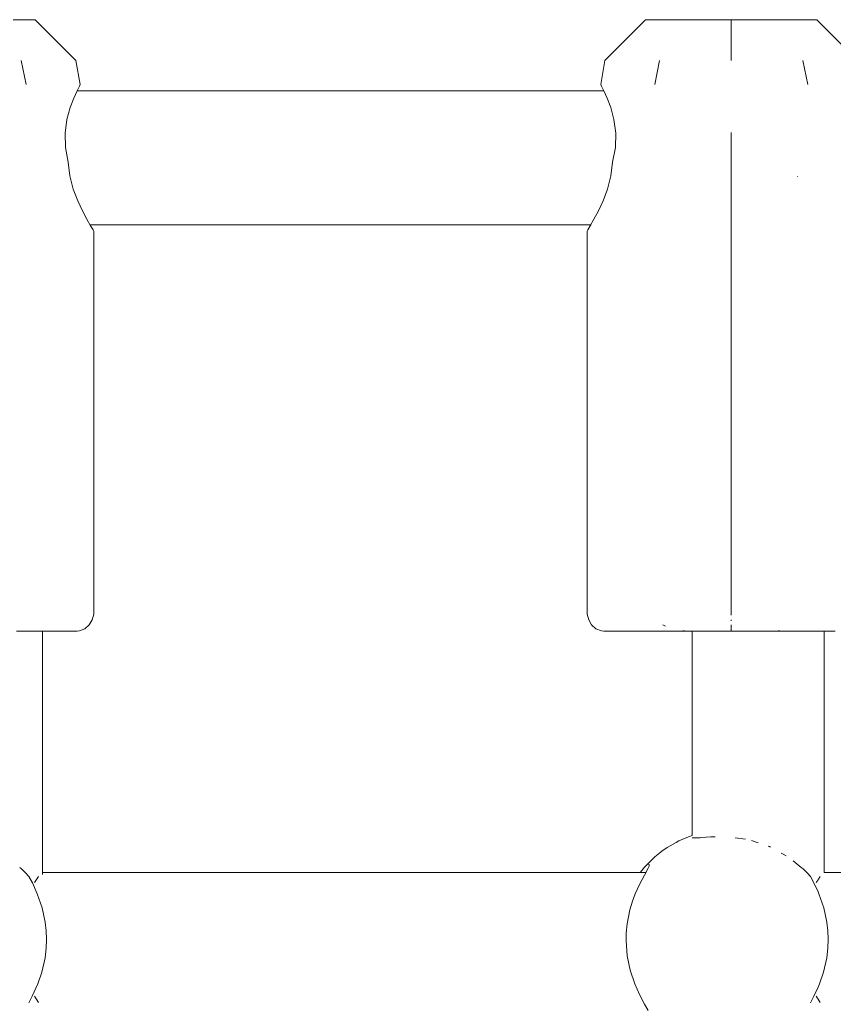
# Model space of a CAD drawing. Units: millimetres. Extents: x -3731 to 7664, y 201 to 6769.
# Drawn here: x 2345 to 2443, y 2354 to 2472 of the extents above; entities that cross this region are included whole.
import ezdxf

# ---------------------------------------------------------------- set-up
doc = ezdxf.new("R2010")
doc.units = ezdxf.units.MM
doc.header["$MEASUREMENT"] = 0
for name, color, linetype, lineweight in [('4_Ном._пера__7', 7, 'Continuous', 18), ('C_Ном._пера__7', 7, 'Continuous', 18), ('P_Ном._пера__7', 7, 'Continuous', 18)]:
    doc.layers.add(name, color=color, linetype=linetype, lineweight=lineweight)

msp = doc.modelspace()

# ---------------------------------------------------------------- linework, layer by layer
at = {"layer": '4_Ном._пера__7', "color": 7, "linetype": 'Continuous', "lineweight": 18}
for points in [[(2415.32, 2467.04), (2420.18, 2471.9)], [(2420.18, 2471.9), (2420.49, 2471.9)], [(2421.39, 2471.9), (2420.49, 2471.9)], [(2422.81, 2471.9), (2421.39, 2471.9)], [(2422.85, 2471.9), (2422.25, 2471.9)], [(2424.62, 2471.9), (2422.81, 2471.9)], [(2423.96, 2471.9), (2422.85, 2471.9)], [(2425.47, 2471.9), (2423.96, 2471.9)], [(2426.65, 2471.9), (2424.62, 2471.9)], [(2427.18, 2471.9), (2425.47, 2471.9)], [(2428.73, 2471.9), (2426.65, 2471.9)], [(2428.89, 2471.9), (2427.18, 2471.9)], [(2430.68, 2471.9), (2428.73, 2471.9)], [(2430.39, 2471.9), (2428.89, 2471.9)], [(2431.51, 2471.9), (2430.39, 2471.9)], [(2430.4, 2470.18), (2430.4, 2471.9)], [(2430.4, 2471.9), (2430.4, 2470.89)], [(2430.4, 2471.9), (2430.4, 2470.89)], [(2432.31, 2471.9), (2430.68, 2471.9)], [(2432.1, 2471.9), (2431.51, 2471.9)], [(2433.48, 2471.9), (2432.31, 2471.9)], [(2434.1, 2471.9), (2433.48, 2471.9)], [(2430.4, 2467.5), (2430.4, 2470.18)], [(2345.62, 2467.04), (2346.21, 2464.15)], [(2415.32, 2467.04), (2414.81, 2464.15)], [(2430.4, 2467.04), (2430.4, 2467.5)], [(2438.95, 2467.04), (2439.54, 2464.15)], [(2414.81, 2464.15), (2414.9, 2463.97)], [(2414.9, 2463.97), (2414.81, 2464.15)], [(2414.9, 2463.97), (2415.18, 2463.42)], [(2415.18, 2463.42), (2414.9, 2463.97)], [(2415.18, 2463.42), (2415.58, 2462.54)], [(2415.58, 2462.54), (2416.01, 2461.41)], [(2416.01, 2461.41), (2416.4, 2460)], [(2416.4, 2460), (2416.61, 2458.36)], [(2416.61, 2458.36), (2416.57, 2456.62)], [(2430.4, 2454.9), (2430.4, 2458.44)], [(2416.57, 2456.62), (2416.24, 2454.9)], [(2416.24, 2454.9), (2416.03, 2453.25)], [(2430.4, 2430.9), (2430.4, 2454.9)], [(2416.03, 2453.25), (2415.63, 2451.67)], [(2438.32, 2453.22), (2438.33, 2453.18)], [(2415.63, 2451.67), (2415.1, 2450.26)], [(2415.1, 2450.26), (2414.54, 2449.07)], [(2414.01, 2448.07), (2413.57, 2447.29)], [(2414.54, 2449.07), (2414.01, 2448.07)], [(2413.28, 2446.81), (2413.57, 2447.29)], [(2413.57, 2447.29), (2413.28, 2446.81)], [(2413.57, 2447.29), (2413.63, 2447.4)], [(2413.18, 2446.65), (2413.28, 2446.81)], [(2413.28, 2446.81), (2413.18, 2446.65)], [(2413.18, 2446.65), (2413.18, 2400.9)], [(2430.4, 2428.84), (2430.4, 2430.9)], [(2430.4, 2400.9), (2430.4, 2428.84)], [(2413.18, 2400.9), (2413.38, 2400.22)], [(2413.72, 2399.62), (2413.38, 2400.22)], [(2430.4, 2400.9), (2430.4, 2400.78)], [(2430.4, 2400.22), (2430.41, 2400.12)], [(2414.25, 2399.17), (2413.72, 2399.62)], [(2414.9, 2398.93), (2414.25, 2399.17)], [(2415.18, 2398.9), (2414.9, 2398.93)], [(2415.18, 2398.9), (2415.5, 2398.9)], [(2416.45, 2398.9), (2415.5, 2398.9)], [(2417.98, 2398.9), (2416.45, 2398.9)], [(2420.01, 2398.9), (2417.98, 2398.9)], [(2418.93, 2398.9), (2418.45, 2398.9)], [(2420.03, 2398.9), (2418.93, 2398.9)], [(2422.42, 2398.9), (2420.01, 2398.9)], [(2421.65, 2398.9), (2420.03, 2398.9)], [(2423.69, 2398.9), (2421.65, 2398.9)], [(2422.22, 2399.62), (2422.57, 2399.49)], [(2425.09, 2398.9), (2422.42, 2398.9)], [(2425.75, 2398.9), (2423.69, 2398.9)], [(2424.62, 2398.93), (2424.81, 2398.92)], [(2427.87, 2398.9), (2425.09, 2398.9)], [(2430.62, 2398.9), (2427.87, 2398.9)], [(2430.4, 2399.62), (2430.4, 2399.56)], [(2430.4, 2399.56), (2430.4, 2399.21)], [(2430.4, 2399.21), (2430.4, 2399.17)], [(2430.4, 2399.15), (2430.4, 2398.94)], [(2433.18, 2398.9), (2430.62, 2398.9)], [(2435.41, 2398.9), (2433.18, 2398.9)], [(2436.49, 2398.9), (2435.41, 2398.9)], [(2436.18, 2398.93), (2435.99, 2398.92)]]:
    msp.add_lwpolyline(points, dxfattribs=at)
at = {"layer": 'C_Ном._пера__7', "color": 7, "linetype": 'Continuous', "lineweight": 18}
for points in [[(2348.17, 2398.9), (2348.17, 2369.82)], [(2425.75, 2398.9), (2425.75, 2374.47)], [(2441.51, 2398.9), (2441.51, 2370.07)], [(2425.75, 2374.19), (2426.02, 2374.22)], [(2426.01, 2374.22), (2426.42, 2374.22)], [(2426.49, 2374.22), (2426.42, 2374.22)], [(2426.7, 2374.22), (2426.49, 2374.22)], [(2426.7, 2374.22), (2426.87, 2374.25)], [(2426.87, 2374.25), (2427.96, 2374.32)], [(2428.49, 2374.3), (2427.97, 2374.32)], [(2430.89, 2374.2), (2432.12, 2374.04)], [(2433.63, 2373.59), (2432.83, 2373.87)], [(2434.82, 2373.21), (2434.96, 2373.16)], [(2434.96, 2373.16), (2435.09, 2373.09)], [(2436.37, 2372.38), (2436.62, 2372.25)], [(2436.62, 2372.25), (2436.96, 2372.07)], [(2345.44, 2370.65), (2345.65, 2370.5)], [(2345.65, 2370.5), (2345.78, 2370.38)], [(2437.78, 2371.46), (2438.05, 2371.24)], [(2438.77, 2370.65), (2438.05, 2371.24)], [(2438.77, 2370.65), (2438.98, 2370.5)], [(2438.98, 2370.5), (2439.12, 2370.38)], [(2345.78, 2370.38), (2346.14, 2370.03)], [(2346.14, 2370.03), (2346.53, 2369.59)], [(2439.12, 2370.38), (2439.48, 2370.03)], [(2439.48, 2370.03), (2439.87, 2369.59)]]:
    msp.add_lwpolyline(points, dxfattribs=at)
at = {"layer": 'P_Ном._пера__7', "color": 7, "linetype": 'Continuous', "lineweight": 18}
for points in [[(2346.08, 2471.9), (2344.66, 2471.9)], [(2346.98, 2471.9), (2346.08, 2471.9)], [(2347.29, 2471.9), (2346.98, 2471.9)], [(2352.15, 2467.04), (2347.29, 2471.9)], [(2427.32, 2471.9), (2426.71, 2471.9)], [(2428.5, 2471.9), (2427.32, 2471.9)], [(2430.13, 2471.9), (2428.5, 2471.9)], [(2429.3, 2471.9), (2428.71, 2471.9)], [(2430.42, 2471.9), (2429.3, 2471.9)], [(2432.07, 2471.9), (2430.13, 2471.9)], [(2431.92, 2471.9), (2430.42, 2471.9)], [(2433.63, 2471.9), (2431.92, 2471.9)], [(2434.15, 2471.9), (2432.07, 2471.9)], [(2435.34, 2471.9), (2433.63, 2471.9)], [(2436.19, 2471.9), (2434.15, 2471.9)], [(2436.84, 2471.9), (2435.34, 2471.9)], [(2437.99, 2471.9), (2436.19, 2471.9)], [(2437.96, 2471.9), (2436.84, 2471.9)], [(2438.55, 2471.9), (2437.96, 2471.9)], [(2439.41, 2471.9), (2437.99, 2471.9)], [(2440.32, 2471.9), (2439.41, 2471.9)], [(2440.63, 2471.9), (2440.32, 2471.9)], [(2445.49, 2467.04), (2440.63, 2471.9)], [(2352.15, 2467.04), (2352.66, 2464.15)], [(2421.85, 2467.04), (2421.26, 2464.15)], [(2351.89, 2462.54), (2352.29, 2463.42)], [(2415.19, 2463.4), (2352.28, 2463.4)], [(2352.56, 2463.97), (2352.29, 2463.42)], [(2352.29, 2463.42), (2352.56, 2463.97)], [(2352.66, 2464.15), (2352.56, 2463.97)], [(2352.56, 2463.97), (2352.66, 2464.15)], [(2351.46, 2461.41), (2351.89, 2462.54)], [(2351.07, 2460), (2351.46, 2461.41)], [(2350.85, 2458.36), (2351.07, 2460)], [(2350.9, 2456.62), (2350.85, 2458.36)], [(2351.23, 2454.9), (2350.9, 2456.62)], [(2351.23, 2454.9), (2351.43, 2453.25)], [(2351.84, 2451.67), (2351.43, 2453.25)], [(2352.37, 2450.26), (2351.84, 2451.67)], [(2352.92, 2449.07), (2352.37, 2450.26)], [(2353.45, 2448.07), (2352.92, 2449.07)], [(2353.9, 2447.29), (2353.45, 2448.07)], [(2413.63, 2447.4), (2353.84, 2447.4)], [(2353.84, 2447.4), (2353.9, 2447.29)], [(2354.19, 2446.81), (2353.9, 2447.29)], [(2353.9, 2447.29), (2354.19, 2446.81)], [(2354.29, 2446.65), (2354.19, 2446.81)], [(2354.19, 2446.81), (2354.29, 2446.65)], [(2354.29, 2446.65), (2354.29, 2400.9)], [(2354.09, 2400.22), (2353.75, 2399.62)], [(2354.29, 2400.9), (2354.09, 2400.22)], [(2347.46, 2398.9), (2345.05, 2398.9)], [(2348.17, 2398.9), (2347.46, 2398.9)], [(2348.54, 2398.9), (2348.17, 2398.9)], [(2349.49, 2398.9), (2348.17, 2398.9)], [(2349.02, 2398.9), (2348.54, 2398.9)], [(2351.02, 2398.9), (2349.49, 2398.9)], [(2351.97, 2398.9), (2351.02, 2398.9)], [(2352.29, 2398.9), (2351.97, 2398.9)], [(2352.29, 2398.9), (2352.57, 2398.93)], [(2353.22, 2399.17), (2352.57, 2398.93)], [(2353.75, 2399.62), (2353.22, 2399.17)], [(2422.35, 2398.9), (2421.71, 2398.9)], [(2423.6, 2398.9), (2422.35, 2398.9)], [(2425.39, 2398.9), (2423.6, 2398.9)], [(2425.38, 2398.9), (2424.9, 2398.9)], [(2425.75, 2398.9), (2425.38, 2398.9)], [(2427.63, 2398.9), (2425.39, 2398.9)], [(2430.19, 2398.9), (2427.63, 2398.9)], [(2432.93, 2398.9), (2430.19, 2398.9)], [(2435.71, 2398.9), (2432.93, 2398.9)], [(2438.38, 2398.9), (2435.71, 2398.9)], [(2440.79, 2398.9), (2438.38, 2398.9)], [(2441.51, 2398.9), (2440.79, 2398.9)], [(2441.87, 2398.9), (2441.51, 2398.9)], [(2442.82, 2398.9), (2441.51, 2398.9)], [(2442.36, 2398.9), (2441.87, 2398.9)], [(2424.16, 2373.84), (2425.1, 2374.25)], [(2425.75, 2374.47), (2425.1, 2374.25)], [(2422.12, 2372.6), (2422.76, 2373.04)], [(2423.82, 2373.66), (2422.76, 2373.04)], [(2424.16, 2373.84), (2423.82, 2373.66)], [(2420.35, 2371.02), (2420.95, 2371.63)], [(2421.27, 2371.92), (2420.95, 2371.63)], [(2421.89, 2372.42), (2421.27, 2371.92)], [(2422.12, 2372.6), (2421.89, 2372.42)], [(2419.55, 2370.09), (2420.06, 2370.7)], [(2420.48, 2370.56), (2420.04, 2369.76)], [(2420.35, 2371.02), (2420.06, 2370.7)], [(2420.59, 2370.82), (2420.48, 2370.56)], [(2420.54, 2371.06), (2420.61, 2371)], [(2420.61, 2371), (2420.59, 2370.82)], [(2346.95, 2368.82), (2346.53, 2369.59)], [(2347.22, 2368.85), (2347.53, 2369.35)], [(2347.68, 2369.58), (2347.53, 2369.35)], [(2420.21, 2370.07), (2348.17, 2370.07)], [(2420.04, 2369.76), (2419.48, 2368.71)], [(2440.28, 2368.82), (2439.87, 2369.59)], [(2440.77, 2369.19), (2440.82, 2369.28)], [(2441.02, 2369.58), (2440.82, 2369.28)], [(2513.54, 2370.07), (2441.51, 2370.07)], [(2347.54, 2367.53), (2346.95, 2368.82)], [(2419.48, 2368.71), (2418.93, 2367.5)], [(2440.77, 2367.77), (2440.28, 2368.82)], [(2440.56, 2368.85), (2440.77, 2369.19)], [(2348.12, 2365.83), (2347.54, 2367.53)], [(2418.93, 2367.5), (2418.6, 2366.62)], [(2440.88, 2367.53), (2440.77, 2367.77)], [(2441.46, 2365.83), (2440.88, 2367.53)], [(2348.48, 2364.14), (2348.12, 2365.83)], [(2418.6, 2366.62), (2418.3, 2365.61)], [(2441.82, 2364.14), (2441.46, 2365.83)], [(2418.3, 2365.61), (2417.97, 2363.93)], [(2348.6, 2363.09), (2348.48, 2364.14)], [(2417.97, 2363.93), (2417.87, 2362.83)], [(2441.93, 2363.09), (2441.82, 2364.14)], [(2348.63, 2362.08), (2348.6, 2363.09)], [(2417.87, 2362.83), (2417.85, 2361.91)], [(2441.97, 2362.08), (2441.93, 2363.09)], [(2348.46, 2359.87), (2348.6, 2361.04)], [(2348.6, 2361.04), (2348.63, 2362.08)], [(2417.85, 2361.91), (2417.99, 2360.12)], [(2441.8, 2359.87), (2441.93, 2361.04)], [(2441.93, 2361.04), (2441.97, 2362.08)], [(2348.08, 2358.16), (2348.46, 2359.87)], [(2417.99, 2360.12), (2418.33, 2358.41)], [(2441.42, 2358.16), (2441.8, 2359.87)], [(2347.62, 2356.78), (2348.08, 2358.16)], [(2418.33, 2358.41), (2418.88, 2356.76)], [(2440.95, 2356.78), (2441.42, 2358.16)], [(2346.94, 2355.3), (2347.62, 2356.78)], [(2418.88, 2356.76), (2419.45, 2355.48)], [(2440.28, 2355.3), (2440.77, 2356.38)], [(2440.77, 2356.38), (2440.95, 2356.78)], [(2346.52, 2354.51), (2346.94, 2355.3)], [(2347.68, 2354.55), (2347.22, 2355.28)], [(2419.45, 2355.48), (2420.06, 2354.33)], [(2439.86, 2354.51), (2440.28, 2355.3)], [(2440.77, 2354.94), (2440.56, 2355.28)], [(2420.06, 2354.33), (2420.47, 2353.57)], [(2441.02, 2354.55), (2440.77, 2354.94)]]:
    msp.add_lwpolyline(points, dxfattribs=at)

doc.saveas('drawing.dxf')
